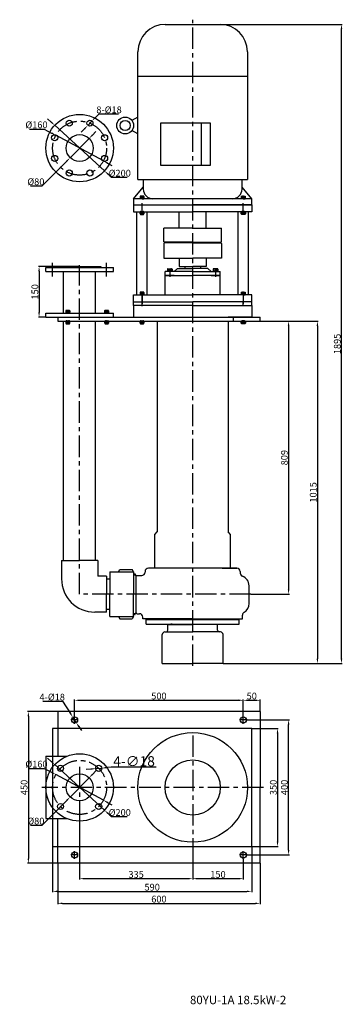
# Model space of a CAD drawing. Units: millimetres. Extents: x 27592 to 28548, y -186 to 2733.
import ezdxf
from ezdxf.lldxf.tags import DXFTag

# ---------------------------------------------------------------- set-up
doc = ezdxf.new("R2010")
doc.units = ezdxf.units.MM
doc.linetypes.add('ACAD_ISO05W100', pattern=[33, 24, -3, 0, -3, 0, -3])
doc.linetypes.add('CENTER', pattern=[50.8, 31.75, -6.35, 6.35, -6.35])
for name, color, linetype in [('1', 7, 'Continuous'), ('2', 1, 'Continuous'), ('5', 4, 'CENTER'), ('图层1', 80, 'HIDDENX2')]:
    doc.layers.add(name, color=color, linetype=linetype)
for name, color, linetype, lineweight in [('1.粗实线', 7, 'Continuous', 50), ('双点划浅', 4, 'ACAD_ISO05W100', 13), ('粗实线', 7, 'Continuous', 40)]:
    doc.layers.add(name, color=color, linetype=linetype, lineweight=lineweight)
doc.styles.get("Standard").update_dxf_attribs({"font": 'txt', "bigfont": 'gbcbig.shx'})
tags = doc.linetypes.add('HIDDENX2', pattern=[0.75, 0.5, -0.25]).pattern_tags.tags
tags[6:7] = [DXFTag(74, 4), DXFTag(75, 0), DXFTag(340, '0'), DXFTag(46, 1.0), DXFTag(50, 0.0), DXFTag(44, 0.0), DXFTag(45, 0.0)]
tags[4:5] = [DXFTag(74, 4), DXFTag(75, 0), DXFTag(340, '0'), DXFTag(46, 1.0), DXFTag(50, 0.0), DXFTag(44, 0.0), DXFTag(45, 0.0)]
doc.dimstyles.get("Standard").update_dxf_attribs({"dimscale": 1.5, "dimtxt": 20, "dimasz": 9.5, "dimexe": 1.5, "dimexo": 0, "dimgap": 1.7, "dimtad": 1, "dimtoh": 1, "dimdec": 0, "dimdsep": 46, "dimtxsty": 'Standard', "dimcen": 0, "dimclrd": 1, "dimclre": 1, "dimclrt": 1, "dimadec": 0, "dimazin": 0, "dimtfac": 1, "dimtmove": 0, "dimatfit": 3, "dimfxl": 0, "dimtolj": 1, "dimtzin": 0, "dimarcsym": 0})

# ---------------------------------------------------------------- blocks, each defined once
blk = doc.blocks.new('*D7')
at = {"layer": '2', "color": 1, "lineweight": -2, "transparency": 16777216}
for p, q in [((-1108.7, -11079.2), (-740.6, -11079.2)), ((-742.8, -12959.6), (-742.8, -11093.5)), ((-1093.9, -12973.9), (-740.6, -12973.9))]:
    blk.add_line(p, q, dxfattribs=at)
at = {"layer": '2', "color": 1, "transparency": 16777216}
for points in [[(-740.4, -11093.5), (-745.2, -11093.5), (-742.8, -11079.2)], [(-745.2, -12959.6), (-740.4, -12959.6), (-742.8, -12973.9)]]:
    blk.add_solid(points, dxfattribs=at)
at = {"layer": 'DEFPOINTS', "color": 0, "transparency": 16777216}
for p in [(-1108.7, -11079.2), (-742.8, -11079.2), (-1093.9, -12973.9)]:
    blk.add_point(p, dxfattribs=at)
at = {"layer": '2', "color": 1, "transparency": 16777216, "insert": (-755.4, -12026.6), "char_height": 20, "attachment_point": 5, "rotation": 90}
blk.add_mtext('\\A1;1895', dxfattribs=at)
blk = doc.blocks.new('*D8')
at = {"layer": '2', "color": 1, "lineweight": -2, "transparency": 16777216}
for p, q in [((-983.9, -11959.2), (-897.3, -11959.2)), ((-899.6, -11973.5), (-899.6, -12754)), ((-1011.6, -12768.2), (-897.3, -12768.2))]:
    blk.add_line(p, q, dxfattribs=at)
at = {"layer": '2', "color": 1, "transparency": 16777216}
for points in [[(-897.2, -11973.5), (-902, -11973.5), (-899.6, -11959.2)], [(-902, -12754), (-897.2, -12754), (-899.6, -12768.2)]]:
    blk.add_solid(points, dxfattribs=at)
at = {"layer": 'DEFPOINTS', "color": 0, "transparency": 16777216}
for p in [(-983.9, -11959.2), (-1011.6, -12768.2), (-899.6, -12768.2)]:
    blk.add_point(p, dxfattribs=at)
at = {"layer": '2', "color": 1, "transparency": 16777216, "insert": (-912.1, -12363.7), "char_height": 20, "attachment_point": 5, "rotation": 90}
blk.add_mtext('\\A1;809', dxfattribs=at)
blk = doc.blocks.new('*D9')
at = {"layer": '2', "color": 1, "lineweight": -2, "transparency": 16777216}
for p, q in [((-983.9, -11959.2), (-811.8, -11959.2)), ((-814.1, -11973.5), (-814.1, -12959.6)), ((-1093.9, -12973.9), (-811.8, -12973.9))]:
    blk.add_line(p, q, dxfattribs=at)
at = {"layer": '2', "color": 1, "transparency": 16777216}
for points in [[(-811.7, -11973.5), (-816.5, -11973.5), (-814.1, -11959.2)], [(-816.5, -12959.6), (-811.7, -12959.6), (-814.1, -12973.9)]]:
    blk.add_solid(points, dxfattribs=at)
at = {"layer": 'DEFPOINTS', "color": 0, "transparency": 16777216}
for p in [(-983.9, -11959.2), (-1093.9, -12973.9), (-814.1, -12973.9)]:
    blk.add_point(p, dxfattribs=at)
at = {"layer": '2', "color": 1, "transparency": 16777216, "insert": (-826.6, -12466.6), "char_height": 20, "attachment_point": 5, "rotation": 90}
blk.add_mtext('\\A1;1015', dxfattribs=at)
blk = doc.blocks.new('*D10')
at = {"layer": '2', "color": 1, "lineweight": -2, "transparency": 16777216}
for p, q in [((-1580.4, -11797.2), (-1641.1, -11797.2)), ((-1638.9, -11811.5), (-1638.9, -11933)), ((-1618.9, -11947.2), (-1641.1, -11947.2))]:
    blk.add_line(p, q, dxfattribs=at)
at = {"layer": '2', "color": 1, "transparency": 16777216}
for points in [[(-1636.5, -11811.5), (-1641.3, -11811.5), (-1638.9, -11797.2)], [(-1641.3, -11933), (-1636.5, -11933), (-1638.9, -11947.2)]]:
    blk.add_solid(points, dxfattribs=at)
at = {"layer": 'DEFPOINTS', "color": 0, "transparency": 16777216}
for p in [(-1580.4, -11797.2), (-1638.9, -11947.2), (-1618.9, -11947.2)]:
    blk.add_point(p, dxfattribs=at)
at = {"layer": '2', "color": 1, "transparency": 16777216, "insert": (-1651.4, -11872.2), "char_height": 20, "attachment_point": 5, "rotation": 90}
blk.add_mtext('\\A1;150', dxfattribs=at)
blk = doc.blocks.new('Z$W@#28415')
at = {"layer": '1'}
for p, q in [((240, 152.2), (109, 152.2)), ((371, 152.2), (240, 152.2)), ((328, 152.2), (371, 152.2)), ((70, 135.2), (70, 131.7)), ((72.8, 20.2), (72.8, 131.7)), ((72.8, 130.2), (89, 130.2)), ((99, 142.2), (99, 140.2)), ((381, 142.2), (381, 137.8)), ((407.2, 47.2), (407.2, 100.2)), ((70, 15.2), (70, 18.7)), ((75.8, 17.2), (82.5, 17.2)), ((240, 2.2), (92.5, 2.2)), ((240, 2.2), (387.5, 2.2))]:
    blk.add_line(p, q, dxfattribs=at)
at = {"layer": '1', "ltscale": 20}
for p, q in [((65, 135.2), (70, 135.2)), ((70, 131.7), (72.8, 131.7)), ((65, 15.2), (70, 15.2)), ((70, 18.7), (73.2, 18.7)), ((92.5, 2.2), (92.5, 7.2)), ((387.5, 2.2), (387.5, 12.8))]:
    blk.add_line(p, q, dxfattribs=at)
at = {"layer": '1'}
for centre, radius, start, end in [((109, 142.2), 10, 90, 180), ((371, 142.2), 10, 0, 90), ((89, 140.2), 10, 270, 0), ((391, 137.8), 10, 180, 249.8201), ((377.2, 100.2), 30, 0, 69.8201), ((377.2, 47.2), 30, 300.4954, 0), ((75.8, 20.2), 3, 180, 270), ((82.5, 7.2), 10, 0, 90), ((397.5, 12.8), 10, 120.4954, 180)]:
    blk.add_arc(centre, radius, start, end, dxfattribs=at)
at = {"layer": '2', "ltscale": 20}
for p, q in [((65, 132.7), (70, 132.7)), ((65, 17.7), (70, 17.7))]:
    blk.add_line(p, q, dxfattribs=at)
blk = doc.blocks.new('Z$W@#123')
at = {"layer": '1'}
for p, q in [((143.8, 645), (306.2, 645)), ((62.5, 185), (62.5, 563.8)), ((387.5, 563.8), (387.5, 185)), ((62.5, 491.8), (387.5, 491.8)), ((62.5, 370), (45.1, 359.9)), ((277.5, 352.2), (130.1, 352.2)), ((130.1, 352.2), (130.1, 227.8)), ((250.4, 352.2), (250.4, 227.8)), ((277.5, 227.8), (277.5, 352.2)), ((62.5, 320), (45.1, 330.1)), ((130.1, 227.8), (277.5, 227.8)), ((62.5, 185), (387.5, 185)), ((78.8, 185), (78.8, 156.4)), ((371.2, 156.4), (371.2, 185)), ((50, 128), (78.8, 162.3)), ((400, 128), (371.2, 162.3)), ((50, 128), (50, 110)), ((400, 128), (50, 128)), ((400, 110), (400, 128)), ((50, 110), (400, 110))]:
    blk.add_line(p, q, dxfattribs=at)
for radius in [25, 15]:
    blk.add_circle((25, 345), radius, dxfattribs=at)
for centre, radius, start, end in [((143.8, 563.8), 81.2, 90, 180), ((306.2, 563.8), 81.2, 0, 90), ((107.2, 156.4), 28.4, 180, 270), ((342.8, 156.4), 28.4, 270, 0)]:
    blk.add_arc(centre, radius, start, end, dxfattribs=at)
blk = doc.blocks.new('*D11')
at = {"layer": '2', "color": 1, "lineweight": -2, "transparency": 16777216}
for p, q in [((-1667.2, -11389.7), (-1623.5, -11389.7)), ((-1623.5, -11389.7), (-1601.8, -11401.4)), ((-1448.4, -11484.1), (-1589.3, -11408.1)), ((-1435.9, -11490.8), (-1423.4, -11497.6))]:
    blk.add_line(p, q, dxfattribs=at)
at = {"layer": '2', "color": 1, "transparency": 16777216}
for points in [[(-1602.9, -11403.4), (-1600.7, -11399.3), (-1589.3, -11408.1)], [(-1434.8, -11488.7), (-1437, -11492.9), (-1448.4, -11484.1)]]:
    blk.add_solid(points, dxfattribs=at)
at = {"layer": 'DEFPOINTS', "color": 0, "transparency": 16777216}
for p in [(-1589.3, -11408.1), (-1448.4, -11484.1)]:
    blk.add_point(p, dxfattribs=at)
at = {"layer": '2', "color": 1, "transparency": 16777216, "insert": (-1646.6, -11377.1), "char_height": 20, "attachment_point": 5}
blk.add_mtext('\\A1;%%c160', dxfattribs=at)
blk = doc.blocks.new('*D12')
at = {"layer": '2', "color": 1, "lineweight": -2, "transparency": 16777216}
for p, q in [((-1603.1, -11368.9), (-1613.6, -11359.3)), ((-1592.6, -11378.5), (-1445.1, -11513.7)), ((-1424.1, -11532.9), (-1434.6, -11523.3)), ((-1378.2, -11532.9), (-1424.1, -11532.9))]:
    blk.add_line(p, q, dxfattribs=at)
at = {"layer": '2', "color": 1, "transparency": 16777216}
for points in [[(-1604.7, -11370.7), (-1601.5, -11367.2), (-1592.6, -11378.5)], [(-1433, -11521.5), (-1436.2, -11525), (-1445.1, -11513.7)]]:
    blk.add_solid(points, dxfattribs=at)
at = {"layer": 'DEFPOINTS', "color": 0, "transparency": 16777216}
for p in [(-1592.6, -11378.5), (-1445.1, -11513.7)]:
    blk.add_point(p, dxfattribs=at)
at = {"layer": '2', "color": 1, "transparency": 16777216, "insert": (-1399.9, -11520.4), "char_height": 20, "attachment_point": 5}
blk.add_mtext('\\A1;%%c200', dxfattribs=at)
blk = doc.blocks.new('*D13')
at = {"layer": '2', "color": 1, "lineweight": -2, "transparency": 16777216}
for p, q in [((-1480.8, -11407.5), (-1470.7, -11397.3)), ((-1490.8, -11417.6), (-1546.9, -11474.6)), ((-1629.6, -11558.4), (-1557, -11484.7)), ((-1664.7, -11558.4), (-1629.6, -11558.4))]:
    blk.add_line(p, q, dxfattribs=at)
at = {"layer": '2', "color": 1, "transparency": 16777216}
for points in [[(-1482.4, -11405.8), (-1479.1, -11409.1), (-1490.8, -11417.6)], [(-1555.3, -11486.4), (-1558.6, -11483), (-1546.9, -11474.6)]]:
    blk.add_solid(points, dxfattribs=at)
at = {"layer": 'DEFPOINTS', "color": 0, "transparency": 16777216}
for p in [(-1490.8, -11417.6), (-1546.9, -11474.6)]:
    blk.add_point(p, dxfattribs=at)
at = {"layer": '2', "color": 1, "transparency": 16777216, "insert": (-1648.4, -11545.8), "char_height": 20, "attachment_point": 5}
blk.add_mtext('\\A1;%%c80', dxfattribs=at)
blk = doc.blocks.new('*D14')
at = {"layer": '2', "color": 1, "lineweight": -2, "transparency": 16777216}
for p, q in [((-1462.3, -11345.1), (-1472.2, -11355.4)), ((-1403.4, -11345.1), (-1462.3, -11345.1)), ((-1494.5, -11378.7), (-1482, -11365.7)), ((-1504.3, -11389), (-1514.2, -11399.3))]:
    blk.add_line(p, q, dxfattribs=at)
at = {"layer": '2', "color": 1, "transparency": 16777216}
for points in [[(-1473.9, -11353.8), (-1470.4, -11357), (-1482, -11365.7)], [(-1502.6, -11390.6), (-1506, -11387.3), (-1494.5, -11378.7)]]:
    blk.add_solid(points, dxfattribs=at)
at = {"layer": 'DEFPOINTS', "color": 0, "transparency": 16777216}
for p in [(-1494.5, -11378.7), (-1482, -11365.7)]:
    blk.add_point(p, dxfattribs=at)
at = {"layer": '2', "color": 1, "transparency": 16777216, "insert": (-1431.6, -11332.6), "char_height": 20, "attachment_point": 5}
blk.add_mtext('8-\\A1;%%c18', dxfattribs=at)
blk = doc.blocks.new('Z$W@#16728')
at = {"layer": '1'}
for radius in [162.5, 81.8]:
    blk.add_circle((225, 255), radius, dxfattribs=at)
blk = doc.blocks.new('*D15')
at = {"layer": '2', "color": 1, "lineweight": -2, "transparency": 16777216}
for p, q in [((27769.3, 395.9), (27769.3, 184.6)), ((28104.3, 301.7), (28104.3, 184.6)), ((27783.5, 186.9), (28090, 186.9))]:
    blk.add_line(p, q, dxfattribs=at)
at = {"layer": '2', "color": 1, "transparency": 16777216}
for points in [[(27783.5, 189.2), (27783.5, 184.5), (27769.3, 186.9)], [(28090, 184.5), (28090, 189.2), (28104.3, 186.9)]]:
    blk.add_solid(points, dxfattribs=at)
at = {"layer": 'DEFPOINTS', "color": 0, "transparency": 16777216}
for p in [(27769.3, 395.9), (28104.3, 301.7), (28104.3, 186.9)]:
    blk.add_point(p, dxfattribs=at)
at = {"layer": '2', "color": 1, "transparency": 16777216, "insert": (27936.8, 199.4), "char_height": 20, "attachment_point": 5}
blk.add_mtext('\\A1;335', dxfattribs=at)
blk = doc.blocks.new('*D16')
at = {"layer": '2', "color": 1, "lineweight": -2, "transparency": 16777216}
for p, q in [((28104.3, 301.7), (28104.3, 184.6)), ((28254.3, 246.1), (28254.3, 184.6)), ((28118.5, 186.9), (28240, 186.9))]:
    blk.add_line(p, q, dxfattribs=at)
at = {"layer": '2', "color": 1, "transparency": 16777216}
for points in [[(28118.5, 189.2), (28118.5, 184.5), (28104.3, 186.9)], [(28240, 184.5), (28240, 189.2), (28254.3, 186.9)]]:
    blk.add_solid(points, dxfattribs=at)
at = {"layer": 'DEFPOINTS', "color": 0, "transparency": 16777216}
for p in [(28104.3, 301.7), (28254.3, 246.1), (28254.3, 186.9)]:
    blk.add_point(p, dxfattribs=at)
at = {"layer": '2', "color": 1, "transparency": 16777216, "insert": (28179.3, 199.4), "char_height": 20, "attachment_point": 5}
blk.add_mtext('\\A1;150', dxfattribs=at)
blk = doc.blocks.new('*D17')
at = {"layer": '2', "color": 1, "lineweight": -2, "transparency": 16777216}
for p, q in [((27704.3, 232.3), (27704.3, 111.4)), ((28304.3, 232.3), (28304.3, 111.4)), ((27718.5, 113.7), (28290, 113.7))]:
    blk.add_line(p, q, dxfattribs=at)
at = {"layer": '2', "color": 1, "transparency": 16777216}
for points in [[(27718.5, 116.1), (27718.5, 111.3), (27704.3, 113.7)], [(28290, 111.3), (28290, 116.1), (28304.3, 113.7)]]:
    blk.add_solid(points, dxfattribs=at)
at = {"layer": 'DEFPOINTS', "color": 0, "transparency": 16777216}
for p in [(27704.3, 232.3), (28304.3, 232.3), (28304.3, 113.7)]:
    blk.add_point(p, dxfattribs=at)
at = {"layer": '2', "color": 1, "transparency": 16777216, "insert": (28004.3, 126.2), "char_height": 20, "attachment_point": 5}
blk.add_mtext('\\A1;600', dxfattribs=at)
blk = doc.blocks.new('*D18')
at = {"layer": '2', "color": 1, "lineweight": -2, "transparency": 16777216}
for p, q in [((28265.5, 657.3), (28390.8, 657.3)), ((28388.5, 271.6), (28388.5, 643.1)), ((28265.5, 257.3), (28390.8, 257.3))]:
    blk.add_line(p, q, dxfattribs=at)
at = {"layer": '2', "color": 1, "transparency": 16777216}
for points in [[(28390.9, 643.1), (28386.1, 643.1), (28388.5, 657.3)], [(28386.1, 271.6), (28390.9, 271.6), (28388.5, 257.3)]]:
    blk.add_solid(points, dxfattribs=at)
at = {"layer": 'DEFPOINTS', "color": 0, "transparency": 16777216}
for p in [(28265.5, 657.3), (28388.5, 657.3), (28265.5, 257.3)]:
    blk.add_point(p, dxfattribs=at)
at = {"layer": '2', "color": 1, "transparency": 16777216, "insert": (28376, 457.3), "char_height": 20, "attachment_point": 5, "rotation": 90}
blk.add_mtext('\\A1;400', dxfattribs=at)
blk = doc.blocks.new('*D19')
at = {"layer": '2', "color": 1, "lineweight": -2, "transparency": 16777216}
for p, q in [((27754.3, 668.2), (27754.3, 717.9)), ((27768.5, 715.6), (28240, 715.6)), ((28254.3, 668.2), (28254.3, 717.9))]:
    blk.add_line(p, q, dxfattribs=at)
at = {"layer": '2', "color": 1, "transparency": 16777216}
for points in [[(27768.5, 718), (27768.5, 713.2), (27754.3, 715.6)], [(28240, 713.2), (28240, 718), (28254.3, 715.6)]]:
    blk.add_solid(points, dxfattribs=at)
at = {"layer": 'DEFPOINTS', "color": 0, "transparency": 16777216}
for p in [(28254.3, 715.6), (27754.3, 668.2), (28254.3, 668.2)]:
    blk.add_point(p, dxfattribs=at)
at = {"layer": '2', "color": 1, "transparency": 16777216, "insert": (28004.3, 728.2), "char_height": 20, "attachment_point": 5}
blk.add_mtext('\\A1;500', dxfattribs=at)
blk = doc.blocks.new('*D20')
at = {"layer": '2', "color": 1, "lineweight": -2, "transparency": 16777216}
for p, q in [((28254.3, 668.2), (28254.3, 717.9)), ((28268.5, 715.6), (28290, 715.6)), ((28304.3, 682.3), (28304.3, 717.9))]:
    blk.add_line(p, q, dxfattribs=at)
at = {"layer": '2', "color": 1, "transparency": 16777216}
for points in [[(28268.5, 718), (28268.5, 713.2), (28254.3, 715.6)], [(28290, 713.2), (28290, 718), (28304.3, 715.6)]]:
    blk.add_solid(points, dxfattribs=at)
at = {"layer": 'DEFPOINTS', "color": 0, "transparency": 16777216}
for p in [(28304.3, 715.6), (28304.3, 682.3), (28254.3, 668.2)]:
    blk.add_point(p, dxfattribs=at)
at = {"layer": '2', "color": 1, "transparency": 16777216, "insert": (28279.3, 728.2), "char_height": 20, "attachment_point": 5}
blk.add_mtext('\\A1;50', dxfattribs=at)
blk = doc.blocks.new('*D21')
at = {"layer": '2', "color": 1, "lineweight": -2, "transparency": 16777216}
for p, q in [((27704.3, 682.3), (27615.2, 682.3)), ((27617.4, 668.1), (27617.4, 246.6)), ((27704.3, 232.3), (27615.2, 232.3))]:
    blk.add_line(p, q, dxfattribs=at)
at = {"layer": '2', "color": 1, "transparency": 16777216}
for points in [[(27619.8, 668.1), (27615.1, 668.1), (27617.4, 682.3)], [(27615.1, 246.6), (27619.8, 246.6), (27617.4, 232.3)]]:
    blk.add_solid(points, dxfattribs=at)
at = {"layer": 'DEFPOINTS', "color": 0, "transparency": 16777216}
for p in [(27704.3, 682.3), (27617.4, 232.3), (27704.3, 232.3)]:
    blk.add_point(p, dxfattribs=at)
at = {"layer": '2', "color": 1, "transparency": 16777216, "insert": (27604.9, 457.3), "char_height": 20, "attachment_point": 5, "rotation": 90}
blk.add_mtext('\\A1;450', dxfattribs=at)
blk = doc.blocks.new('*D22')
at = {"layer": '2', "color": 1, "lineweight": -2, "transparency": 16777216}
for p, q in [((27660.1, 712.6), (27719, 712.6)), ((27719, 712.6), (27741.8, 676.9)), ((27759.1, 649.7), (27749.4, 664.9)), ((27766.8, 637.7), (27774.5, 625.7))]:
    blk.add_line(p, q, dxfattribs=at)
at = {"layer": '2', "color": 1, "transparency": 16777216}
for points in [[(27739.8, 675.7), (27743.8, 678.2), (27749.4, 664.9)], [(27768.8, 639), (27764.8, 636.5), (27759.1, 649.7)]]:
    blk.add_solid(points, dxfattribs=at)
at = {"layer": 'DEFPOINTS', "color": 0, "transparency": 16777216}
for p in [(27749.4, 664.9), (27759.1, 649.7)]:
    blk.add_point(p, dxfattribs=at)
at = {"layer": '2', "color": 1, "transparency": 16777216, "insert": (27688.2, 725.2), "char_height": 20, "attachment_point": 5}
blk.add_mtext('4-\\A1;%%c18', dxfattribs=at)
blk = doc.blocks.new('*D23')
at = {"layer": '2', "color": 1, "lineweight": -2, "transparency": 16777216}
for p, q in [((27807.4, 496), (27817.4, 506.1)), ((27797.4, 485.8), (27741.2, 428.9)), ((27658.5, 345.1), (27731.2, 418.7)), ((27623.5, 345.1), (27658.5, 345.1))]:
    blk.add_line(p, q, dxfattribs=at)
at = {"layer": '2', "color": 1, "transparency": 16777216}
for points in [[(27805.7, 497.6), (27809.1, 494.3), (27797.4, 485.8)], [(27732.9, 417), (27729.5, 420.4), (27741.2, 428.9)]]:
    blk.add_solid(points, dxfattribs=at)
at = {"layer": 'DEFPOINTS', "color": 0, "transparency": 16777216}
for p in [(27797.4, 485.8), (27741.2, 428.9)]:
    blk.add_point(p, dxfattribs=at)
at = {"layer": '2', "color": 1, "transparency": 16777216, "insert": (27639.7, 357.6), "char_height": 20, "attachment_point": 5}
blk.add_mtext('\\A1;%%c80', dxfattribs=at)
blk = doc.blocks.new('*D24')
at = {"layer": '2', "color": 1, "lineweight": -2, "transparency": 16777216}
for p, q in [((27620.9, 513.8), (27664.7, 513.8)), ((27664.7, 513.8), (27686.3, 502.1)), ((27839.7, 419.4), (27698.9, 495.3)), ((27852.2, 412.6), (27864.8, 405.8))]:
    blk.add_line(p, q, dxfattribs=at)
at = {"layer": '2', "color": 1, "transparency": 16777216}
for points in [[(27685.2, 500), (27687.4, 504.2), (27698.9, 495.3)], [(27853.4, 414.7), (27851.1, 410.5), (27839.7, 419.4)]]:
    blk.add_solid(points, dxfattribs=at)
at = {"layer": 'DEFPOINTS', "color": 0, "transparency": 16777216}
for p in [(27698.9, 495.3), (27839.7, 419.4)]:
    blk.add_point(p, dxfattribs=at)
at = {"layer": '2', "color": 1, "transparency": 16777216, "insert": (27641.5, 526.3), "char_height": 20, "attachment_point": 5}
blk.add_mtext('\\A1;%%c160', dxfattribs=at)
blk = doc.blocks.new('*D25')
at = {"layer": '2', "color": 1, "lineweight": -2, "transparency": 16777216}
for p, q in [((27685, 534.5), (27674.5, 544.2)), ((27695.5, 524.9), (27843, 389.8)), ((27864, 370.5), (27853.5, 380.1)), ((27909.9, 370.5), (27864, 370.5))]:
    blk.add_line(p, q, dxfattribs=at)
at = {"layer": '2', "color": 1, "transparency": 16777216}
for points in [[(27683.4, 532.8), (27686.6, 536.3), (27695.5, 524.9)], [(27855.1, 381.9), (27851.9, 378.4), (27843, 389.8)]]:
    blk.add_solid(points, dxfattribs=at)
at = {"layer": 'DEFPOINTS', "color": 0, "transparency": 16777216}
for p in [(27695.5, 524.9), (27843, 389.8)]:
    blk.add_point(p, dxfattribs=at)
at = {"layer": '2', "color": 1, "transparency": 16777216, "insert": (27888.2, 383.1), "char_height": 20, "attachment_point": 5}
blk.add_mtext('\\A1;%%c200', dxfattribs=at)
blk = doc.blocks.new('*D27')
at = {"layer": '2', "color": 1, "lineweight": -2, "transparency": 16777216}
for p, q in [((27689.3, 282.3), (27689.3, 146.8)), ((28279.3, 282.3), (28279.3, 146.8)), ((27703.5, 149.1), (28265, 149.1))]:
    blk.add_line(p, q, dxfattribs=at)
at = {"layer": '2', "color": 1, "transparency": 16777216}
for points in [[(27703.5, 151.4), (27703.5, 146.7), (27689.3, 149.1)], [(28265, 146.7), (28265, 151.4), (28279.3, 149.1)]]:
    blk.add_solid(points, dxfattribs=at)
at = {"layer": 'DEFPOINTS', "color": 0, "transparency": 16777216}
for p in [(27689.3, 282.3), (28279.3, 282.3), (28279.3, 149.1)]:
    blk.add_point(p, dxfattribs=at)
at = {"layer": '2', "color": 1, "transparency": 16777216, "insert": (27984.3, 161.6), "char_height": 20, "attachment_point": 5}
blk.add_mtext('\\A1;590', dxfattribs=at)
blk = doc.blocks.new('*D28')
at = {"layer": '2', "color": 1, "lineweight": -2, "transparency": 16777216}
for p, q in [((28279.3, 632.3), (28358, 632.3)), ((28355.8, 618.1), (28355.8, 296.6)), ((28279.3, 282.3), (28358, 282.3))]:
    blk.add_line(p, q, dxfattribs=at)
at = {"layer": '2', "color": 1, "transparency": 16777216}
for points in [[(28358.1, 618.1), (28353.4, 618.1), (28355.8, 632.3)], [(28353.4, 296.6), (28358.1, 296.6), (28355.8, 282.3)]]:
    blk.add_solid(points, dxfattribs=at)
at = {"layer": 'DEFPOINTS', "color": 0, "transparency": 16777216}
for p in [(28279.3, 632.3), (28279.3, 282.3), (28355.8, 282.3)]:
    blk.add_point(p, dxfattribs=at)
at = {"layer": '2', "color": 1, "transparency": 16777216, "insert": (28343.2, 457.3), "char_height": 20, "attachment_point": 5, "rotation": 90}
blk.add_mtext('\\A1;350', dxfattribs=at)
blk = doc.blocks.new('Z$W@#16920')
at = {"layer": '1'}
for p, q in [((0, 297.7), (175, 297.7)), ((0, 297.7), (0, 276.7)), ((350, 297.7), (175, 297.7)), ((350, 297.7), (350, 276.7)), ((0, 276.7), (175, 276.7)), ((10, 30.7), (10, 276.7)), ((40, 30.7), (40, 276.7)), ((350, 276.7), (175, 276.7)), ((310, 30.7), (310, 276.7)), ((340, 30.7), (340, 276.7)), ((0, 9.7), (0, 30.7)), ((0, 30.7), (175, 30.7)), ((350, 30.7), (175, 30.7)), ((350, 9.7), (350, 30.7)), ((0, 9.7), (175, 9.7)), ((350, 9.7), (175, 9.7))]:
    blk.add_line(p, q, dxfattribs=at)
at = {"layer": '5', "ltscale": 6}
for p, q in [((25, 276.7), (25, 302.1)), ((325, 276.7), (325, 302.1)), ((25, 30.7), (25, 4.3)), ((325, 30.7), (325, 4.3))]:
    blk.add_line(p, q, dxfattribs=at)
blk = doc.blocks.new('Z$W@#24079')
at = {"layer": '1'}
for p, q in [((135, 302), (135, 350)), ((215, 302), (215, 350)), ((90, 261.5), (90, 302)), ((175, 302), (90, 302)), ((175, 302), (260, 302)), ((260, 261.5), (260, 302)), ((91.5, 260), (90, 261.5)), ((91.5, 260), (90, 261.5)), ((91.5, 258), (90, 256.5)), ((90, 256.5), (90, 213)), ((175, 260), (91.5, 260)), ((175, 258), (91.5, 258)), ((175, 260), (258.5, 260)), ((175, 258), (258.5, 258)), ((258.5, 260), (260, 261.5)), ((258.5, 258), (260, 256.5)), ((260, 256.5), (260, 213)), ((90, 213), (175, 213)), ((135, 213), (135, 188)), ((260, 213), (175, 213)), ((215, 213), (215, 188)), ((100.4, 180.6), (100.4, 174.8)), ((101.2, 181.3), (113.9, 181.3)), ((104, 180.6), (104, 174.8)), ((104, 180.6), (104, 176.4)), ((111, 174.8), (111, 180.6)), ((114.7, 180.6), (114.7, 174.8)), ((130, 182), (120, 173)), ((130, 182), (175, 182)), ((135, 188), (155.5, 188)), ((151.5, 188), (151.5, 182)), ((151.5, 188), (175, 188)), ((198.5, 188), (175, 188)), ((220, 182), (175, 182)), ((215, 188), (194.5, 188)), ((198.5, 188), (198.5, 182)), ((220, 182), (230, 173)), ((235.3, 180.6), (235.3, 174.8)), ((248.8, 181.3), (236.1, 181.3)), ((239, 174.8), (239, 180.6)), ((246, 180.6), (246, 174.8)), ((246, 180.6), (246, 176.4)), ((249.6, 180.6), (249.6, 174.8)), ((94, 161), (94, 173)), ((175, 173), (94, 173)), ((120, 161), (94, 161)), ((94, 161), (175, 161)), ((94, 104), (94, 161)), ((101.2, 174), (113.9, 174)), ((175, 173), (256, 173)), ((256, 161), (175, 161)), ((230, 161), (256, 161)), ((248.8, 174), (236.1, 174)), ((256, 161), (256, 173)), ((256, 104), (256, 161)), ((0, 83), (175, 83)), ((0, 73), (0, 83)), ((50, 73), (0, 73)), ((50, 73), (0, 73)), ((175, 73), (0, 73)), ((350, 83), (175, 83)), ((175, 73), (350, 73)), ((300, 73), (350, 73)), ((300, 73), (350, 73)), ((350, 73), (350, 83))]:
    blk.add_line(p, q, dxfattribs=at)
for centre, start, end in [((101.2, 180.6), 90, 180), ((103.2, 180.6), 0, 90), ((104.7, 180.6), 90, 180), ((110.3, 180.6), 0, 90), ((111.8, 180.6), 90, 180), ((113.9, 180.6), 0, 90), ((236.1, 180.6), 90, 180), ((238.2, 180.6), 0, 90), ((239.7, 180.6), 90, 180), ((245.3, 180.6), 0, 90), ((246.8, 180.6), 90, 180), ((248.8, 180.6), 0, 90), ((101.2, 174.8), 180, 270), ((103.2, 174.8), 270, 0), ((104.7, 174.8), 180, 270), ((110.3, 174.8), 270, 0), ((111.8, 174.8), 180, 270), ((113.9, 174.8), 270, 0), ((245.3, 174.8), 270, 0), ((246.8, 174.8), 180, 270), ((248.8, 174.8), 270, 0)]:
    blk.add_arc(centre, 0.768, start, end, dxfattribs=at)
at = {"layer": '2'}
for p, q in [((102.4, 174), (102.4, 173)), ((112.6, 174), (112.6, 173)), ((247.6, 174), (247.6, 173))]:
    blk.add_line(p, q, dxfattribs=at)
at = {"layer": '5', "ltscale": 8}
for p, q in [((107.5, 182), (107.5, 173.1)), ((242.5, 182), (242.5, 173.1))]:
    blk.add_line(p, q, dxfattribs=at)
at = {"layer": '5', "ltscale": 5}
for p, q in [((107.5, 176.5), (107.5, 157.1)), ((242.5, 176.5), (242.5, 157.1)), ((25, 70.9), (25, 110.1)), ((325, 70.9), (325, 85))]:
    blk.add_line(p, q, dxfattribs=at)
blk = doc.blocks.new('Z$W@#20860')
at = {"layer": '1'}
for p, q in [((23, 275), (37.5, 275)), ((23, 0), (23, 275)), ((37.5, 0), (37.5, 275)), ((37.5, 243.5), (39.5, 243.5)), ((21.9, 198), (23, 198)), ((23, 198), (23, 202)), ((21.9, 77), (23, 77)), ((23, 77), (23, 73)), ((37.5, 31.5), (39.5, 31.5)), ((23, 0), (37.5, 0))]:
    blk.add_line(p, q, dxfattribs=at)
blk = doc.blocks.new('Z$W@#14894')
at = {"layer": '1'}
for p, q in [((16, 122.5), (90, 122.5)), ((16, 106), (16, 122.5)), ((164, 122.5), (90, 122.5)), ((164, 106), (164, 122.5)), ((0, 7.5), (0, 93)), ((8, 101), (90, 101)), ((172, 101), (90, 101)), ((180, 7.5), (180, 93)), ((0, 7.5), (90, 7.5)), ((180, 7.5), (90, 7.5))]:
    blk.add_line(p, q, dxfattribs=at)
for centre, radius, start, end in [((8, 93), 8, 90, 180), ((11, 106), 5, 270, 0), ((169, 106), 5, 180, 270), ((172, 93), 8, 0, 90)]:
    blk.add_arc(centre, radius, start, end, dxfattribs=at)
blk = doc.blocks.new('A$C2E711930')
at = {"layer": '1'}
for p, q in [((1.6, 10.5), (1.6, 1)), ((2.6, 11.5), (7, 11.5)), ((2.6, 8.7), (7, 8.7)), ((2.6, 2.9), (7, 2.9)), ((2.6, 0), (7, 0)), ((8, 10.5), (8, 1))]:
    blk.add_line(p, q, dxfattribs=at)
for centre, start, end in [((2.6, 10.5), 90, 180), ((2.6, 9.7), 180, 270), ((2.6, 7.7), 90, 180), ((2.6, 3.9), 180, 270), ((2.6, 1.9), 90, 180), ((2.6, 1), 180, 270), ((7, 10.5), 0, 90), ((7, 9.7), 270, 0), ((7, 7.7), 0, 90), ((7, 3.9), 270, 0), ((7, 1.9), 0, 90), ((7, 1), 270, 0)]:
    blk.add_arc(centre, 1, start, end, dxfattribs=at)
at = {"layer": '5', "ltscale": 8}
blk.add_line((8.8, 5.8), (0, 5.8), dxfattribs=at)
blk = doc.blocks.new('Z$W@#12455')
at = {"layer": '1'}
for p, q in [((0.3, 3), (0.3, 1.4)), ((5.8, 3), (0.3, 3)), ((5.8, 1.4), (0.3, 1.4)), ((4.4, 3), (5.9, 1.4)), ((5.8, 3), (11.3, 3)), ((5.8, 3), (7.2, 1.4)), ((5.8, 1.4), (11.3, 1.4)), ((11.3, 3), (11.3, 1.4))]:
    blk.add_line(p, q, dxfattribs=at)
at = {"layer": '2'}
blk.add_line((5.8, 2.2), (5.8, 0), dxfattribs=at)
at = {"layer": '2', "rotation": 270}
blk.add_blockref('A$C2E711930', (0, 11), dxfattribs=at)
blk = doc.blocks.new('Z$W@#21725')
at = {"layer": '粗实线'}
for p, q in [((0, 6), (0, 0.8)), ((1.3, 6.8), (9.3, 6.8)), ((1.3, 6.8), (2.6, 6.8)), ((1.3, 0), (9.3, 0)), ((1.3, 0), (2.6, 0)), ((2.6, 6), (2.6, 0.8)), ((8, 6), (8, 0.8)), ((10.6, 0.8), (10.6, 6))]:
    blk.add_line(p, q, dxfattribs=at)
for centre, radius, start, end in [((1.3, 5.3), 1.45, 26.1498, 153.8502), ((1.3, 1.4), 1.45, 206.1498, 333.8502), ((5.3, 1.9), 4.9, 56.6015, 123.3985), ((5.3, 4.9), 4.9, 236.6015, 303.3985), ((9.3, 5.3), 1.45, 26.1498, 153.8502), ((9.3, 1.4), 1.45, 206.1498, 333.8502)]:
    blk.add_arc(centre, radius, start, end, dxfattribs=at)
blk = doc.blocks.new('*D35')
at = {"layer": '2', "color": 1, "lineweight": -2, "transparency": 16777216}
for p, q in [((27802.7, 511.8), (27788.5, 510.5)), ((27816.9, 513.1), (27834.8, 514.7)), ((27863.2, 517.3), (27849, 516)), ((27995.7, 517.3), (27863.2, 517.3))]:
    blk.add_line(p, q, dxfattribs=at)
at = {"layer": '2', "color": 1, "transparency": 16777216}
for points in [[(27802.5, 514.1), (27802.9, 509.4), (27816.9, 513.1)], [(27848.8, 518.4), (27849.2, 513.7), (27834.8, 514.7)]]:
    blk.add_solid(points, dxfattribs=at)
at = {"layer": 'DEFPOINTS', "color": 0, "transparency": 16777216}
for p in [(27816.9, 513.1), (27834.8, 514.7)]:
    blk.add_point(p, dxfattribs=at)
at = {"layer": '2', "color": 1, "transparency": 16777216, "insert": (27930.7, 534.9), "char_height": 30, "attachment_point": 5}
blk.add_mtext('\\A1;4-∅18', dxfattribs=at)

msp = doc.modelspace()

# ---------------------------------------------------------------- linework, layer by layer
at = {"layer": '1'}
for p, q in [((27669.3, 1998.4), (27869.3, 1998.4)), ((27669.3, 1986.4), (27669.3, 1998.4)), ((27669.3, 1986.4), (27769.3, 1986.4)), ((27707.8, 2001.4), (27703.5, 1998.4)), ((27769.3, 2001.4), (27707.8, 2001.4)), ((27721.8, 1863.4), (27721.8, 1986.4)), ((27769.3, 2001.4), (27830.8, 2001.4)), ((27769.3, 1986.4), (27869.3, 1986.4)), ((27816.8, 1863.4), (27816.8, 1986.4)), ((27830.8, 2001.4), (27835.1, 1998.4)), ((27869.3, 1986.4), (27869.3, 1998.4)), ((27929.3, 1886.4), (27929.3, 1896.4)), ((27929.3, 1886.4), (27929.3, 1851.4)), ((27979.3, 1886.4), (27929.3, 1886.4)), ((28104.3, 1886.4), (27929.3, 1886.4)), ((28104.3, 1886.4), (28279.3, 1886.4)), ((28229.3, 1886.4), (28279.3, 1886.4)), ((28279.3, 1886.4), (28279.3, 1896.4)), ((28279.3, 1886.4), (28279.3, 1851.4)), ((27669.3, 1863.4), (27769.3, 1863.4)), ((27669.3, 1851.4), (27669.3, 1863.4)), ((27669.3, 1851.4), (27769.3, 1851.4)), ((27704.3, 1851.4), (27704.3, 1839.4)), ((27704.3, 1839.4), (27769.3, 1839.4)), ((27721.8, 1130.4), (27721.8, 1839.4)), ((27769.3, 1863.4), (27869.3, 1863.4)), ((27769.3, 1851.4), (28104.3, 1851.4)), ((27769.3, 1839.4), (28104.3, 1839.4)), ((27816.8, 1130.4), (27816.8, 1839.4)), ((27869.3, 1851.4), (27869.3, 1863.4)), ((27999.3, 1839.4), (27999.3, 1214.9)), ((28104.3, 1851.4), (28304.3, 1851.4)), ((28104.3, 1839.4), (28304.3, 1839.4)), ((28209.3, 1839.4), (28209.3, 1214.9)), ((28224.3, 1851.4), (28224.3, 1839.4)), ((28304.3, 1839.4), (28304.3, 1851.4)), ((27991.8, 1207.4), (27999.3, 1214.9)), ((27991.8, 1107.4), (27991.8, 1207.4)), ((28216.8, 1207.4), (28209.3, 1214.9)), ((28216.8, 1107.4), (28216.8, 1207.4)), ((27715.8, 1130.4), (27769.3, 1130.4)), ((27715.8, 1130.4), (27715.8, 1075.4)), ((27822.8, 1130.4), (27769.3, 1130.4)), ((27822.8, 1130.4), (27822.8, 1083.9)), ((27849.3, 1083.9), (27822.8, 1083.9)), ((27849.3, 1083.9), (27849.3, 1030.4)), ((27849.3, 1080.4), (27849.3, 1075.4)), ((27859.3, 1096.4), (27859.3, 1030.4)), ((27884.3, 1096.4), (27888.3, 1103.4)), ((27929.3, 1096.4), (27925.2, 1103.4)), ((27929.3, 1096.4), (27929.3, 1030.4)), ((27849.3, 976.9), (27849.3, 1030.4)), ((27859.3, 964.4), (27859.3, 1030.4)), ((27929.3, 964.4), (27929.3, 1030.4)), ((27849.3, 976.9), (27814.3, 976.9)), ((27849.3, 980.4), (27849.3, 985.4)), ((27884.3, 964.4), (27888.3, 957.4)), ((27929.3, 964.4), (27925.2, 957.4)), ((28104.3, 957.4), (27963.3, 957.4)), ((28003, 957.4), (27963.3, 957.4)), ((28104.3, 957.4), (28245.3, 957.4)), ((28205.5, 957.4), (28245.3, 957.4)), ((27704.3, 682.3), (27704.3, 549.8)), ((28304.3, 682.3), (27704.3, 682.3)), ((28304.3, 682.3), (28304.3, 457.3)), ((27669.3, 549.8), (27731.3, 549.8)), ((27669.3, 549.8), (27669.3, 364.8)), ((28304.3, 232.3), (28304.3, 457.3)), ((27669.3, 364.8), (27731.3, 364.8)), ((27704.3, 232.3), (27704.3, 364.8)), ((28304.3, 232.3), (27704.3, 232.3))]:
    msp.add_line(p, q, dxfattribs=at)
at = {"layer": '1', "ltscale": 15}
for p, q in [((27859.3, 1096.4), (27929.3, 1096.4)), ((27888.3, 1103.4), (27925.2, 1103.4)), ((27859.3, 964.4), (27929.3, 964.4)), ((27888.3, 957.4), (27925.2, 957.4))]:
    msp.add_line(p, q, dxfattribs=at)
at = {"layer": '1', "ltscale": 10}
for p, q in [((27849.3, 1075.4), (27859.3, 1075.4)), ((27849.3, 985.4), (27859.3, 985.4))]:
    msp.add_line(p, q, dxfattribs=at)
at = {"layer": '1'}
for centre, radius in [((27769.3, 2352.5), 100), ((27738.7, 2426.4), 9), ((27799.9, 2426.4), 9), ((27695.4, 2383.1), 9), ((27769.3, 2352.5), 40), ((27843.2, 2383.1), 9), ((27695.4, 2321.9), 9), ((27843.2, 2321.9), 9), ((27738.7, 2278.6), 9), ((27799.9, 2278.6), 9), ((27754.3, 657.3), 9), ((28254.3, 657.3), 9), ((27769.3, 457.3), 100), ((27712.7, 513.9), 9), ((27769.3, 457.3), 40), ((27825.8, 513.9), 9), ((27712.7, 400.8), 9), ((27825.8, 400.8), 9), ((27754.3, 257.3), 9), ((28254.3, 257.3), 9)]:
    msp.add_circle(centre, radius, dxfattribs=at)
msp.add_arc((27814.3, 1075.4), 98.5, 180, 270, dxfattribs=at)
at = {"layer": '2'}
for p, q in [((27929.3, 1851.4), (27999.3, 1851.4)), ((28279.3, 1851.4), (28209.3, 1851.4))]:
    msp.add_line(p, q, dxfattribs=at)
at = {"layer": '5', "ltscale": 2}
for p, q in [((28104.3, 817.5), (28104.3, 2733.2)), ((27769.3, 1030.4), (27769.3, 2005.6)), ((28276.6, 1030.4), (27769.3, 1030.4)), ((28104.3, 611.3), (28104.3, 301.7)), ((27769.3, 518.8), (27769.3, 395.9)), ((28314.3, 457.3), (27657.4, 457.3))]:
    msp.add_line(p, q, dxfattribs=at)
at = {"layer": '5', "ltscale": 50}
for p, q in [((27689.3, 1972.1), (27689.3, 2012.7)), ((27849.3, 1972.1), (27849.3, 2012.7))]:
    msp.add_line(p, q, dxfattribs=at)
at = {"layer": '5', "ltscale": 5}
for p, q in [((27765.5, 657.3), (27743.4, 657.3)), ((27754.3, 646.1), (27754.3, 668.2)), ((28265.5, 657.3), (28243.4, 657.3)), ((28254.3, 646.1), (28254.3, 668.2)), ((27754.3, 246.1), (27754.3, 268.2)), ((28254.3, 246.1), (28254.3, 268.2)), ((27765.5, 257.3), (27743.4, 257.3)), ((28265.5, 257.3), (28243.4, 257.3))]:
    msp.add_line(p, q, dxfattribs=at)
at = {"layer": '5', "ltscale": 2}
for centre in [(27769.3, 2352.5), (27769.3, 457.3)]:
    msp.add_circle(centre, 80, dxfattribs=at)
at = {"layer": '图层1', "ltscale": 20}
for p, q in [((28279.3, 632.3), (27689.3, 632.3)), ((27689.3, 632.3), (27689.3, 282.3)), ((28279.3, 282.3), (28279.3, 632.3)), ((27689.3, 282.3), (28279.3, 282.3))]:
    msp.add_line(p, q, dxfattribs=at)

# ---------------------------------------------------------------- block references
at = {"layer": '2'}
for name, p in [('Z$W@#123', (27879.3, 2074.4)), ('Z$W@#16920', (27929.3, 1886.7)), ('Z$W@#24079', (27929.3, 1813.4)), ('Z$W@#28415', (27864.2, 955.1)), ('Z$W@#14894', (28014.3, 817.3)), ('Z$W@#16728', (27879.3, 202.3))]:
    msp.add_blockref(name, p, dxfattribs=at)
at = {"layer": '2', "xscale": -1, "rotation": 270}
msp.add_blockref('Z$W@#20860', (27966.8, 917.9), dxfattribs=at)
at = {"layer": '双点划浅'}
for name, p in [('Z$W@#12455', (27948.5, 2201)), ('Z$W@#21725', (27949, 2156.6)), ('Z$W@#12455', (27948.5, 1916)), ('Z$W@#12455', (27728.5, 1862)), ('Z$W@#12455', (27843.5, 1862)), ('Z$W@#21725', (27729, 1832.6)), ('Z$W@#21725', (27844, 1832.6)), ('Z$W@#21725', (27949, 1832.8))]:
    msp.add_blockref(name, p, dxfattribs=at)
at = {"layer": '双点划浅', "xscale": -1}
for name, p in [('Z$W@#12455', (28260, 2201)), ('Z$W@#21725', (28259.6, 2156.6)), ('Z$W@#12455', (28260, 1916)), ('Z$W@#21725', (28259.6, 1832.8))]:
    msp.add_blockref(name, p, dxfattribs=at)

# ---------------------------------------------------------------- texts
at = {"layer": '1.粗实线', "insert": (28096.3, -160.2), "char_height": 25, "width": 567.787, "attachment_point": 1}
msp.add_mtext('{\\C1;80YU-1A 18.5kW-2}', dxfattribs=at)

# ---------------------------------------------------------------- dimensions: what is measured, and where the dimension line sits
at = {"layer": '2'}
for base, p1, p2, picture, middle in [((28545.3, 2719.4), (28194.3, 824.7), (28179.4, 2719.4), '*D7', (28532.8, 1772.1)), ((27649.2, 1851.4), (27707.8, 2001.4), (27669.3, 1851.4), '*D10', (27636.7, 1926.4)), ((28474.1, 824.7), (28304.3, 1839.4), (28194.3, 824.7), '*D9', (28461.5, 1332.1)), ((28388.5, 1030.4), (28304.3, 1839.4), (28276.6, 1030.4), '*D8', (28376, 1434.9))]:
    dim = msp.add_linear_dim(base=base, p1=p1, p2=p2, angle=90, dimstyle='Standard', dxfattribs=at)
    dim.commit()
    dim.dimension.update_dxf_attribs({"geometry": picture, "text_midpoint": middle, "insert": (29288.1, 13798.6)})
dim = msp.add_diameter_dim_2p(p1=(27793.7, 2419.9), p2=(27806.1, 2432.9), text='8-<>', dimstyle='Standard', dxfattribs=at)
dim.commit()
dim.dimension.update_dxf_attribs({"geometry": '*D14', "text_midpoint": (27825.8, 2453.5), "dimtype": 163, "insert": (29288.1, 13798.6)})
for p1, p2, picture, middle in [((27839.7, 2314.6), (27698.9, 2390.5), '*D11', (27664.7, 2409)), ((27695.5, 2420.1), (27843, 2285), '*D12', (27864, 2265.7)), ((27797.4, 2381), (27741.2, 2324.1), '*D13', (27658.5, 2240.3))]:
    dim = msp.add_diameter_dim_2p(p1=p1, p2=p2, dimstyle='Standard', dxfattribs=at)
    dim.commit()
    dim.dimension.update_dxf_attribs({"geometry": picture, "text_midpoint": middle, "dimtype": 163, "insert": (29288.1, 13798.6)})
dim = msp.add_diameter_dim_2p(p1=(27759.1, 649.7), p2=(27749.4, 664.9), text='4-<>', dimstyle='Standard', dxfattribs=at)
dim.commit()
dim.dimension.update_dxf_attribs({"geometry": '*D22', "text_midpoint": (27719, 712.6), "dimtype": 163})
for base, p1, p2, picture, middle in [((28254.3, 715.6), (27754.3, 668.2), (28254.3, 668.2), '*D19', (28004.3, 728.2)), ((28304.3, 715.6), (28254.3, 668.2), (28304.3, 682.3), '*D20', (28279.3, 728.2)), ((28104.3, 186.9), (27769.3, 395.9), (28104.3, 301.7), '*D15', (27936.8, 199.4)), ((28254.3, 186.9), (28104.3, 301.7), (28254.3, 246.1), '*D16', (28179.3, 199.4)), ((28279.3, 149.1), (27689.3, 282.3), (28279.3, 282.3), '*D27', (27984.3, 161.6)), ((28304.3, 113.7), (27704.3, 232.3), (28304.3, 232.3), '*D17', (28004.3, 126.2))]:
    dim = msp.add_linear_dim(base=base, p1=p1, p2=p2, dimstyle='Standard', dxfattribs=at)
    dim.commit()
    dim.dimension.update_dxf_attribs({"geometry": picture, "text_midpoint": middle})
for base, p1, p2, picture, middle in [((27617.4, 232.3), (27704.3, 682.3), (27704.3, 232.3), '*D21', (27604.9, 457.3)), ((28388.5, 657.3), (28265.5, 257.3), (28265.5, 657.3), '*D18', (28376, 457.3)), ((28355.8, 282.3), (28279.3, 632.3), (28279.3, 282.3), '*D28', (28343.2, 457.3))]:
    dim = msp.add_linear_dim(base=base, p1=p1, p2=p2, angle=90, dimstyle='Standard', dxfattribs=at)
    dim.commit()
    dim.dimension.update_dxf_attribs({"geometry": picture, "text_midpoint": middle})
dim = msp.add_diameter_dim_2p(p1=(27816.9, 513.1), p2=(27834.8, 514.7), text='4-<>', dimstyle='Standard', dxfattribs=at)
dim.commit()
dim.dimension.update_dxf_attribs({"geometry": '*D35', "text_midpoint": (27930.7, 534.9)})
for p1, p2, picture, middle in [((27839.7, 419.4), (27698.9, 495.3), '*D24', (27664.7, 513.8)), ((27695.5, 524.9), (27843, 389.8), '*D25', (27864, 370.5)), ((27797.4, 485.8), (27741.2, 428.9), '*D23', (27658.5, 345.1))]:
    dim = msp.add_diameter_dim_2p(p1=p1, p2=p2, dimstyle='Standard', dxfattribs=at)
    dim.commit()
    dim.dimension.update_dxf_attribs({"geometry": picture, "text_midpoint": middle, "dimtype": 163})

doc.saveas('drawing.dxf')
